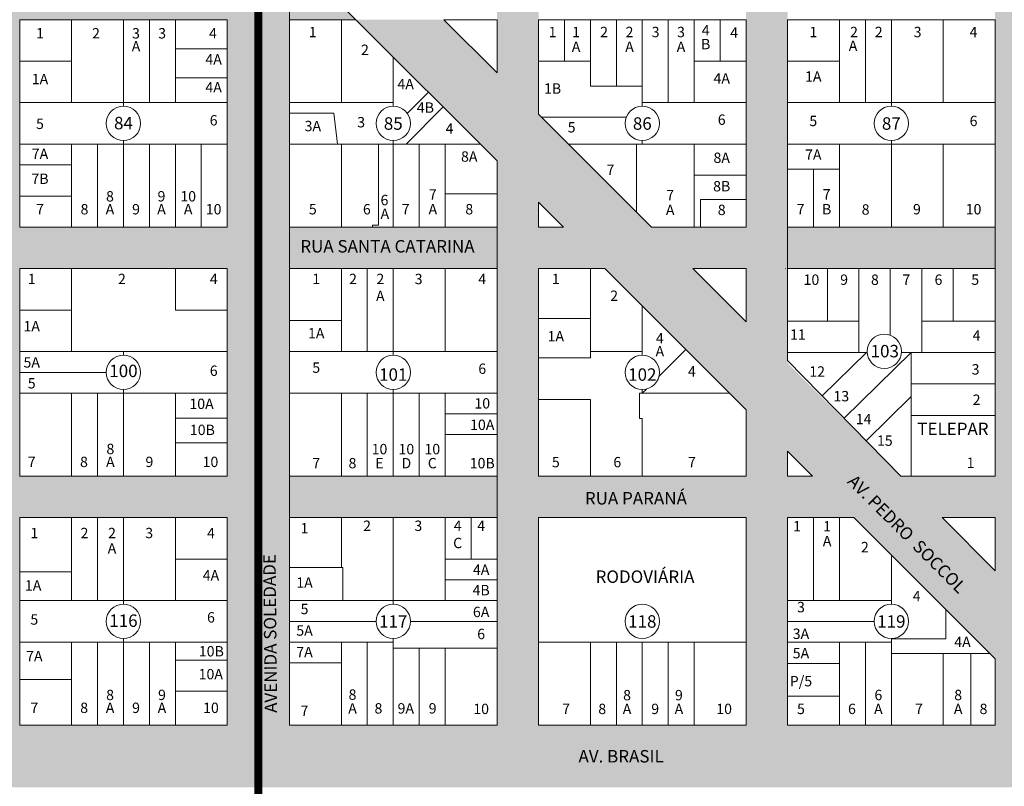
# Model space of a CAD drawing. Units: millimetres. Extents: x -5552 to 21035, y -19515 to -14753.
# Drawn here: x -2892 to -2418, y -17420 to -17050 of the extents above; entities that cross this region are included whole.
import ezdxf
from ezdxf.enums import TextEntityAlignment as Align
from ezdxf.lldxf.tags import DXFTag

# ---------------------------------------------------------------- set-up
doc = ezdxf.new("R2010")
doc.units = ezdxf.units.MM
doc.linetypes.add('CENTER', pattern=[50.8, 31.75, -6.35, 6.35, -6.35])
doc.linetypes.add('CONTÍNUO', pattern=[0])
for name, color, linetype in [('001pena01cor007', 30, 'Continuous'), ('3', 3, 'Continuous'), ('LOTES', 1, 'Continuous'), ('MEIOFIO_BR', 4, 'Continuous'), ('TEXTO LOTES', 2, 'CONTÍNUO'), ('TEXTO QUADRAS', 2, 'CONTÍNUO'), ('TEXTO RUAS', 2, 'Continuous'), ('VALOR_2', 30, 'Continuous'), ('VALOR_3', 10, 'Continuous'), ('VALOR_4', 7, 'Continuous')]:
    doc.layers.add(name, color=color, linetype=linetype)
doc.styles.get("Standard").update_dxf_attribs({"font": 'arial.ttf'})
tags = doc.linetypes.add('Tracejado', pattern=[25, 15, -10]).pattern_tags.tags
tags[6:7] = [DXFTag(74, 4), DXFTag(75, 0), DXFTag(340, '0'), DXFTag(46, 1.0), DXFTag(50, 0.0), DXFTag(44, 0.0), DXFTag(45, 0.0)]
tags[4:5] = [DXFTag(74, 4), DXFTag(75, 0), DXFTag(340, '0'), DXFTag(46, 1.0), DXFTag(50, 0.0), DXFTag(44, 0.0), DXFTag(45, 0.0)]

msp = doc.modelspace()

# ---------------------------------------------------------------- hatches: boundary and pattern name
at = {"layer": 'VALOR_2', "lineweight": 5}
h = msp.add_hatch(color=256, dxfattribs=at)
h.paths.add_polyline_path([(-2152.42, -16930.04), (-2172.42, -16930.04), (-2172.42, -17150.04), (-2172.42, -17335.62), (-2172.42, -17378.04), (-2152.42, -17358.04), (-2152.42, -17170.04)])
h.paths.add_polyline_path([(-2402.42, -17030.04), (-2402.42, -16930.04), (-2422.42, -16930.04), (-2422.42, -17150.04), (-2402.42, -17150.04), (-2402.42, -17050.04)])
h.paths.add_polyline_path([(-2402.42, -17170.04), (-2402.42, -17150.04), (-2422.42, -17150.04), (-2422.42, -17290.04), (-2422.42, -17315.62), (-2402.42, -17335.62), (-2402.42, -17270.04)])
h = msp.add_hatch(color=256, dxfattribs=at)
h.dxf.hatch_style = 1
h.paths.add_polyline_path([(-2762.42, -17150.04), (-2662.42, -17150.04), (-2662.42, -17170.04), (-2762.42, -17170.04)])
for points in [[(-2662.42, -17390.04), (-2642.42, -17390.04), (-2642.42, -17150.04), (-2662.42, -17150.04)], [(-2588, -17150.04), (-2630.42, -17150.04), (-2542.42, -17238.04), (-2542.42, -17195.62)], [(-2522.42, -17150.04), (-2542.42, -17150.04), (-2542.42, -17195.62), (-2522.42, -17215.62)], [(-2448, -17290.04), (-2542.42, -17195.62), (-2542.42, -17238.04), (-2510.42, -17270.04), (-2490.42, -17290.04), (-2422.42, -17358.04), (-2422.42, -17315.62)], [(-2542.42, -17270.04), (-2522.42, -17270.04), (-2522.42, -17258.04), (-2542.42, -17238.04)], [(-2542.42, -17420.04), (-2542.42, -17390.04), (-2662.42, -17390.04), (-2662.42, -17420.04)], [(-2422.42, -17390.04), (-2422.42, -17420.04), (-2402.42, -17420.04), (-2302.42, -17420.04), (-2302.42, -17390.04)]]:
    msp.add_hatch(color=256, dxfattribs=at).paths.add_polyline_path(points)
h = msp.add_hatch(color=256, dxfattribs=at)
h.paths.add_polyline_path([(-2630.42, -17150.04), (-2642.42, -17150.04), (-2642.42, -17170.04), (-2610.42, -17170.04)])
h.paths.add_polyline_path([(-2542.42, -17150.04), (-2588, -17150.04), (-2568, -17170.04), (-2542.42, -17170.04)])
h = msp.add_hatch(color=256, dxfattribs=at)
h.dxf.hatch_style = 1
h.paths.add_polyline_path([(-2522.42, -17150.04), (-2422.42, -17150.04), (-2422.42, -17170.04), (-2522.42, -17170.04)])
h = msp.add_hatch(color=256, dxfattribs=at)
h.dxf.hatch_style = 1
h.paths.add_polyline_path([(-2762.42, -17270.04), (-2662.42, -17270.04), (-2662.42, -17290.04), (-2762.42, -17290.04)])
h = msp.add_hatch(color=256, dxfattribs=at)
h.paths.add_polyline_path([(-2542.42, -17270.04), (-2642.42, -17270.04), (-2642.42, -17290.04), (-2542.42, -17290.04)])
h.paths.add_polyline_path([(-2642.82, -17288.43), (-2544.98, -17288.43), (-2544.98, -17269.38), (-2642.82, -17269.38)], flags=9)
h = msp.add_hatch(color=256, dxfattribs=at)
h.paths.add_polyline_path([(-2468, -17270.04), (-2448, -17290.04), (-2422.42, -17290.04), (-2422.42, -17270.04)])
h.paths.add_polyline_path([(-2490.42, -17290.04), (-2510.42, -17270.04), (-2542.42, -17270.04), (-2542.42, -17290.04)])
h = msp.add_hatch(color=256, dxfattribs=at)
h.paths.add_polyline_path([(-2422.42, -17390.04), (-2522.42, -17390.04), (-2542.42, -17390.04), (-2542.42, -17420.04), (-2522.42, -17420.04), (-2422.42, -17420.04)])
h.paths.add_polyline_path([(-2522.42, -17290.04), (-2542.42, -17290.04), (-2542.42, -17390.04), (-2522.42, -17390.04)])
h = msp.add_hatch(color=256, dxfattribs=at)
h.paths.add_polyline_path([(-2172.42, -17335.62), (-2226.85, -17390.04), (-2184.42, -17390.04), (-2172.42, -17378.04)])
h.paths.add_polyline_path([(-2402.42, -17335.62), (-2422.42, -17315.62), (-2422.42, -17390.04), (-2402.42, -17390.04), (-2402.42, -17378.04), (-2390.42, -17390.04), (-2348, -17390.04)])
h = msp.add_hatch(color=256, dxfattribs=at)
h.paths.add_polyline_path([(-2673.93, -17390.04), (-2662.42, -17420.04), (-2662.42, -17390.04)], flags=16)
h.paths.add_polyline_path([(-2892.42, -17390.04), (-2892.42, -17420.04), (-2662.42, -17420.04), (-2673.93, -17390.04)])
at = {"layer": 'VALOR_4', "lineweight": 5}
h = msp.add_hatch(color=256, dxfattribs=at)
h.paths.add_polyline_path([(-2642.42, -16900.04), (-2762.42, -16900.04), (-2762.42, -16930.04), (-2662.42, -16930.04), (-2662.42, -17050.04), (-2662.42, -17075.62), (-2642.42, -17095.62), (-2642.42, -17050.04)])
h.paths.add_polyline_path([(-2650.95, -16923.25), (-2545.66, -16923.25), (-2545.66, -16904.71), (-2650.95, -16904.71)], flags=9)
for points in [[(-2892.42, -16930.04), (-2912.42, -16930.04), (-2912.42, -17390.04), (-2892.42, -17390.04)], [(-2762.42, -17018.04), (-2792.42, -16988.04), (-2792.42, -17390.04), (-2762.42, -17390.04)], [(-2762.42, -17030.04), (-2750.42, -17030.04), (-2730.42, -17050.04), (-2762.42, -17050.04)], [(-3012.42, -17390.04), (-3012.42, -17420.04), (-2892.42, -17420.04), (-2892.42, -17390.04)]]:
    msp.add_hatch(color=256, dxfattribs=at).paths.add_polyline_path(points)
h = msp.add_hatch(color=256, dxfattribs=at)
h.paths.add_polyline_path([(-2542.42, -17150.04), (-2522.42, -17150.04), (-2522.42, -16930.04), (-2542.42, -16930.04)])
h.paths.add_polyline_path([(-2688, -17050.04), (-2730.42, -17050.04), (-2662.42, -17118.04), (-2630.42, -17150.04), (-2588, -17150.04)])
h.paths.add_polyline_path([(-2662.42, -17150.04), (-2642.42, -17150.04), (-2642.42, -17138.04), (-2662.42, -17118.04)], flags=17)
h = msp.add_hatch(color=256, dxfattribs=at)
h.paths.add_polyline_path([(-2892.42, -17030.04), (-2892.42, -17050.04), (-2792.42, -17050.04), (-2792.42, -17030.04)])
h.paths.add_polyline_path([(-2792.42, -17170.04), (-2792.42, -17150.04), (-2892.42, -17150.04), (-2892.42, -17170.04)])
h.paths.add_polyline_path([(-2792.42, -17290.04), (-2792.42, -17270.04), (-2892.42, -17270.04), (-2892.42, -17290.04)])

# ---------------------------------------------------------------- linework, layer by layer
at = {"layer": '001pena01cor007', "linetype": 'Tracejado', "lineweight": 5, "const_width": 3.8}
msp.add_lwpolyline([(-2777.42, -17900.04), (-2777.42, -16561.65)], dxfattribs=at)
at = {"layer": '001pena01cor007', "linetype": 'CENTER', "lineweight": 5}
msp.add_open_spline([(-5310.79, -17100.77), (-5077.71, -17043.85), (-4844.63, -16986.94), (-4611.55, -16930.03), (-4231.15, -16834.04), (-3850.75, -16738.04), (-3470.35, -16642.05), (-3462.18, -16640.13), (-3454, -16638.21), (-3445.83, -16636.29), (-3419.96, -16630.77), (-3394.09, -16625.24), (-3368.23, -16619.71), (-3362.84, -16618.71), (-3357.44, -16617.71), (-3352.05, -16616.72), (-3325.02, -16611.01), (-3298, -16605.3), (-3270.97, -16599.59), (-3232.19, -16593.95), (-3193.41, -16588.32), (-3154.63, -16582.68), (-3103.57, -16577.79), (-3052.51, -16572.9), (-3001.45, -16568.01), (-3001.27, -16568), (-3001.08, -16567.99), (-2980.1, -16566.82), (-2959.27, -16565.98), (-2896.71, -16564), (-2854.89, -16563.42), (-2802.43, -16562.29), (-2791.81, -16562.03), (-2770.56, -16561.46), (-2759.94, -16561.15), (-2728.08, -16560.13), (-2706.86, -16559.36), (-2643.21, -16556.93), (-2600.8, -16555.14), (-2543.41, -16553.06), (-2528.42, -16552.55), (-2498.43, -16551.59), (-2483.43, -16551.14), (-2438.43, -16549.85), (-2408.42, -16549.06), (-2357.9, -16547.67), (-2337.39, -16547.1), (-2312.06, -16546.33), (-2307.24, -16546.19), (-2302.42, -16546.04)], degree=3, knots=[0, 0, 0, 0, 1, 1, 1, 2, 2, 2, 3, 3, 3, 4, 4, 4, 5, 5, 5, 6, 6, 6, 7, 7, 7, 8, 8, 8, 8.555741, 8.555741, 71.239913, 71.239913, 196.608258, 196.608258, 228.44929, 228.44929, 260.290322, 260.290322, 323.972385, 323.972385, 451.336513, 451.336513, 496.367317, 496.367317, 541.398121, 541.398121, 631.459729, 631.459729, 692.997455, 692.997455, 707.453052, 707.453052, 707.453052, 707.453052], dxfattribs=at)
at = {"layer": '3', "lineweight": 5}
for p, q in [((-2892.42, -17050.04), (-2792.42, -17050.04)), ((-2892.42, -17150.04), (-2892.42, -17050.04)), ((-2792.42, -17050.04), (-2792.42, -17150.04)), ((-2762.42, -17150.04), (-2762.42, -17050.04)), ((-2762.42, -17050.04), (-2730.42, -17050.04)), ((-2662.42, -17118.04), (-2730.42, -17050.04)), ((-2662.42, -17075.62), (-2688, -17050.04)), ((-2688, -17050.04), (-2662.42, -17050.04)), ((-2662.42, -17050.04), (-2662.42, -17075.62)), ((-2642.42, -17050.04), (-2542.42, -17050.04)), ((-2642.42, -17095.62), (-2642.42, -17050.04)), ((-2542.42, -17050.04), (-2542.42, -17150.04)), ((-2522.42, -17150.04), (-2522.42, -17050.04)), ((-2522.42, -17050.04), (-2422.42, -17050.04)), ((-2422.42, -17050.04), (-2422.42, -17150.04)), ((-2588, -17150.04), (-2642.42, -17095.62)), ((-2662.42, -17118.04), (-2662.42, -17150.04)), ((-2630.42, -17150.04), (-2642.42, -17138.04)), ((-2642.42, -17150.04), (-2642.42, -17138.04)), ((-2792.42, -17150.04), (-2892.42, -17150.04)), ((-2662.42, -17150.04), (-2762.42, -17150.04)), ((-2630.42, -17150.04), (-2642.42, -17150.04)), ((-2542.42, -17150.04), (-2588, -17150.04)), ((-2422.42, -17150.04), (-2522.42, -17150.04)), ((-2892.42, -17170.04), (-2792.42, -17170.04)), ((-2892.42, -17270.04), (-2892.42, -17170.04)), ((-2792.42, -17170.04), (-2792.42, -17270.04)), ((-2762.42, -17270.04), (-2762.42, -17170.04)), ((-2762.42, -17170.04), (-2662.42, -17170.04)), ((-2662.42, -17170.04), (-2662.42, -17270.04)), ((-2642.42, -17270.04), (-2642.42, -17170.04)), ((-2642.42, -17170.04), (-2610.42, -17170.04)), ((-2542.42, -17238.04), (-2610.42, -17170.04)), ((-2568, -17170.04), (-2542.42, -17170.04)), ((-2542.42, -17195.62), (-2568, -17170.04)), ((-2542.42, -17170.04), (-2542.42, -17195.62)), ((-2522.42, -17170.04), (-2422.42, -17170.04)), ((-2522.42, -17170.04), (-2522.42, -17214.31)), ((-2422.42, -17170.04), (-2422.42, -17270.04)), ((-2522.42, -17214.31), (-2467.91, -17270.04)), ((-2542.42, -17238.04), (-2542.42, -17270.04)), ((-2510.42, -17270.04), (-2522.42, -17258.04)), ((-2522.42, -17270.04), (-2522.42, -17258.04)), ((-2792.42, -17270.04), (-2892.42, -17270.04)), ((-2662.42, -17270.04), (-2762.42, -17270.04)), ((-2542.42, -17270.04), (-2642.42, -17270.04)), ((-2510.42, -17270.04), (-2522.42, -17270.04)), ((-2467.91, -17270.04), (-2422.42, -17270.04)), ((-2892.42, -17290.04), (-2792.42, -17290.04)), ((-2892.42, -17390.04), (-2892.42, -17290.04)), ((-2792.42, -17290.04), (-2792.42, -17390.04)), ((-2762.42, -17390.04), (-2762.42, -17290.04)), ((-2762.42, -17290.04), (-2662.42, -17290.04)), ((-2662.42, -17290.04), (-2662.42, -17390.04)), ((-2642.42, -17290.04), (-2542.42, -17290.04)), ((-2642.42, -17390.04), (-2642.42, -17290.04)), ((-2542.42, -17290.04), (-2542.42, -17390.04)), ((-2522.42, -17390.04), (-2522.42, -17290.04)), ((-2522.42, -17290.04), (-2490.42, -17290.04)), ((-2490.42, -17290.04), (-2422.42, -17358.04)), ((-2422.42, -17315.62), (-2448, -17290.04)), ((-2448, -17290.04), (-2422.42, -17290.04)), ((-2422.42, -17290.04), (-2422.42, -17315.62)), ((-2422.42, -17358.04), (-2422.42, -17390.04)), ((-2792.42, -17390.04), (-2892.42, -17390.04)), ((-2662.42, -17390.04), (-2762.42, -17390.04)), ((-2542.42, -17390.04), (-2642.42, -17390.04)), ((-2422.42, -17390.04), (-2522.42, -17390.04))]:
    msp.add_line(p, q, dxfattribs=at)
at = {"layer": 'LOTES', "lineweight": 5}
for p, q in [((-2867.42, -17090.04), (-2867.42, -17050.04)), ((-2842.42, -17091.77), (-2842.42, -17050.04)), ((-2829.92, -17090.04), (-2829.92, -17050.04)), ((-2817.42, -17090.04), (-2817.42, -17050.04)), ((-2737.42, -17090.04), (-2737.42, -17050.04)), ((-2629.92, -17050.04), (-2629.92, -17070.04)), ((-2617.42, -17050.04), (-2617.42, -17082.04)), ((-2604.92, -17050.04), (-2604.92, -17082.04)), ((-2592.42, -17050.04), (-2592.42, -17091.77)), ((-2579.92, -17050.04), (-2579.92, -17090.04)), ((-2567.42, -17050.04), (-2567.42, -17090.04)), ((-2554.92, -17050.04), (-2554.92, -17070.04)), ((-2497.42, -17090.04), (-2497.42, -17050.04)), ((-2484.92, -17090.04), (-2484.92, -17050.04)), ((-2472.42, -17091.77), (-2472.42, -17050.04)), ((-2447.42, -17090.04), (-2447.42, -17050.04)), ((-2817.42, -17064.04), (-2792.42, -17064.04)), ((-2892.42, -17070.04), (-2867.42, -17070.04)), ((-2712.42, -17091.77), (-2712.42, -17068.04)), ((-2642.42, -17070.04), (-2617.42, -17070.04)), ((-2567.42, -17070.04), (-2542.42, -17070.04)), ((-2522.42, -17070.04), (-2497.42, -17070.04)), ((-2817.42, -17078.04), (-2792.42, -17078.04)), ((-2705.66, -17095.28), (-2695.42, -17085.04)), ((-2892.42, -17090.04), (-2792.42, -17090.04)), ((-2762.42, -17090.04), (-2712.42, -17090.04)), ((-2706.28, -17110.04), (-2688.35, -17092.12)), ((-2592.42, -17090.04), (-2542.42, -17090.04)), ((-2522.42, -17090.04), (-2422.42, -17090.04)), ((-2741.02, -17095.04), (-2762.42, -17095.04)), ((-2741.02, -17095.04), (-2739.22, -17110.04)), ((-2641, -17097.04), (-2600.14, -17097.04)), ((-2792.42, -17110.04), (-2892.42, -17110.04)), ((-2867.42, -17150.04), (-2867.42, -17110.04)), ((-2854.92, -17150.04), (-2854.92, -17110.04)), ((-2842.42, -17150.04), (-2842.42, -17108.32)), ((-2829.92, -17150.04), (-2829.92, -17110.04)), ((-2817.42, -17150.04), (-2817.42, -17110.04)), ((-2804.92, -17150.04), (-2804.92, -17110.04)), ((-2670.42, -17110.04), (-2762.42, -17110.04)), ((-2737.42, -17150.04), (-2737.42, -17110.04)), ((-2719.52, -17149.04), (-2719.52, -17110.04)), ((-2712.42, -17150.04), (-2712.42, -17108.32)), ((-2699.92, -17150.04), (-2699.92, -17110.04)), ((-2687.42, -17150.04), (-2687.42, -17110.04)), ((-2542.42, -17110.04), (-2628, -17110.04)), ((-2595.22, -17110.04), (-2595.22, -17142.82)), ((-2592.42, -17108.32), (-2592.42, -17110.04)), ((-2567.42, -17110.04), (-2567.42, -17150.04)), ((-2422.42, -17110.04), (-2522.42, -17110.04)), ((-2497.42, -17150.04), (-2497.42, -17110.04)), ((-2472.42, -17150.04), (-2472.42, -17108.32)), ((-2447.42, -17150.04), (-2447.42, -17110.04)), ((-2867.42, -17120.04), (-2892.42, -17120.04)), ((-2497.42, -17122.04), (-2522.42, -17122.04)), ((-2509.92, -17150.04), (-2509.92, -17122.04)), ((-2542.42, -17125.04), (-2567.42, -17125.04)), ((-2867.42, -17135.04), (-2892.42, -17135.04)), ((-2662.42, -17134.04), (-2687.42, -17134.04)), ((-2564.42, -17136.69), (-2564.42, -17150.04)), ((-2542.42, -17136.69), (-2564.42, -17136.69)), ((-2722.42, -17150.04), (-2722.42, -17149.04)), ((-2719.52, -17149.04), (-2722.42, -17149.04)), ((-2867.42, -17210.04), (-2867.42, -17170.04)), ((-2817.42, -17190.04), (-2817.42, -17170.04)), ((-2737.42, -17170.04), (-2737.42, -17210.04)), ((-2724.92, -17170.04), (-2724.92, -17210.04)), ((-2712.42, -17170.04), (-2712.42, -17211.77)), ((-2687.42, -17170.04), (-2687.42, -17210.04)), ((-2617.42, -17213.04), (-2617.42, -17170.04)), ((-2503.23, -17170.04), (-2503.23, -17195.3)), ((-2488.08, -17170.04), (-2488.08, -17210.45)), ((-2472.93, -17170.04), (-2472.93, -17202.17)), ((-2457.78, -17170.04), (-2457.78, -17210.45)), ((-2442.63, -17170.04), (-2442.63, -17195.3)), ((-2592.42, -17211.77), (-2592.42, -17188.04)), ((-2892.42, -17190.04), (-2867.42, -17190.04)), ((-2817.42, -17190.04), (-2792.42, -17190.04)), ((-2762.42, -17195.04), (-2737.42, -17195.04)), ((-2617.42, -17194.04), (-2642.42, -17194.04)), ((-2522.42, -17195.3), (-2488.08, -17195.3)), ((-2457.78, -17195.3), (-2422.42, -17195.3)), ((-2892.42, -17210.04), (-2792.42, -17210.04)), ((-2842.42, -17211.77), (-2842.42, -17210.04)), ((-2762.42, -17210.04), (-2662.42, -17210.04)), ((-2617.42, -17210.04), (-2592.42, -17210.04)), ((-2584.38, -17222), (-2571.42, -17209.04)), ((-2522.42, -17210.45), (-2484.09, -17210.45)), ((-2505.77, -17231.34), (-2484.42, -17210.45)), ((-2495.18, -17242.17), (-2462.83, -17210.52)), ((-2467.57, -17210.45), (-2422.42, -17210.45)), ((-2462.83, -17210.45), (-2462.83, -17270.04)), ((-2617.42, -17213.04), (-2642.42, -17213.04)), ((-2892.42, -17220.04), (-2850.7, -17220.04)), ((-2462.83, -17225.6), (-2422.42, -17225.6)), ((-2792.42, -17230.04), (-2892.42, -17230.04)), ((-2867.42, -17270.04), (-2867.42, -17230.04)), ((-2854.92, -17270.04), (-2854.92, -17230.04)), ((-2842.42, -17270.04), (-2842.42, -17228.32)), ((-2817.42, -17270.04), (-2817.42, -17230.04)), ((-2662.42, -17230.04), (-2762.42, -17230.04)), ((-2737.42, -17230.04), (-2737.42, -17270.04)), ((-2724.92, -17230.04), (-2724.92, -17270.04)), ((-2712.42, -17228.32), (-2712.42, -17270.04)), ((-2699.92, -17230.04), (-2699.92, -17270.04)), ((-2687.42, -17230.04), (-2687.42, -17270.04)), ((-2593.82, -17230.04), (-2550.42, -17230.04)), ((-2593.82, -17242.34), (-2593.82, -17230.04)), ((-2592.42, -17230.04), (-2590.46, -17228.08)), ((-2592.42, -17230.04), (-2592.42, -17228.32)), ((-2617.42, -17233.04), (-2642.42, -17233.04)), ((-2617.42, -17270.04), (-2617.42, -17233.04)), ((-2484.59, -17253), (-2462.83, -17231.72)), ((-2662.42, -17240.04), (-2687.42, -17240.04)), ((-2462.83, -17240.75), (-2422.42, -17240.75)), ((-2792.42, -17242.04), (-2817.42, -17242.04)), ((-2592.42, -17242.34), (-2593.82, -17242.34)), ((-2592.42, -17270.04), (-2592.42, -17242.34)), ((-2662.42, -17250.04), (-2687.42, -17250.04)), ((-2792.42, -17254.04), (-2817.42, -17254.04)), ((-2867.42, -17330.04), (-2867.42, -17290.04)), ((-2854.92, -17330.04), (-2854.92, -17290.04)), ((-2842.42, -17331.77), (-2842.42, -17290.04)), ((-2817.42, -17330.04), (-2817.42, -17290.04)), ((-2737.42, -17290.04), (-2737.42, -17314.04)), ((-2712.42, -17290.04), (-2712.42, -17331.77)), ((-2687.42, -17290.04), (-2687.42, -17330.04)), ((-2674.92, -17290.04), (-2674.92, -17310.04)), ((-2509.92, -17330.04), (-2509.92, -17290.04)), ((-2497.42, -17330.04), (-2497.42, -17290.04)), ((-2817.42, -17310.04), (-2792.42, -17310.04)), ((-2687.42, -17310.04), (-2662.42, -17310.04)), ((-2472.42, -17331.77), (-2472.42, -17308.04)), ((-2892.42, -17316.14), (-2867.42, -17316.14)), ((-2762.42, -17314.04), (-2736.72, -17314.04)), ((-2736.72, -17314.04), (-2736.72, -17330.04)), ((-2687.42, -17320.04), (-2662.42, -17320.04)), ((-2892.42, -17330.04), (-2792.42, -17330.04)), ((-2762.42, -17330.04), (-2662.42, -17330.04)), ((-2522.42, -17330.04), (-2472.42, -17330.04)), ((-2446.14, -17334.33), (-2446.14, -17348.54)), ((-2762.42, -17340.04), (-2720.7, -17340.04)), ((-2704.15, -17340.04), (-2662.42, -17340.04)), ((-2522.42, -17340.04), (-2480.7, -17340.04)), ((-2842.42, -17390.04), (-2842.42, -17348.32)), ((-2712.42, -17348.32), (-2712.42, -17390.04)), ((-2472.42, -17390.04), (-2472.42, -17348.32)), ((-2446.14, -17348.54), (-2472.42, -17348.54)), ((-2792.42, -17350.04), (-2892.42, -17350.04)), ((-2867.42, -17390.04), (-2867.42, -17350.04)), ((-2854.92, -17390.04), (-2854.92, -17350.04)), ((-2829.92, -17390.04), (-2829.92, -17350.04)), ((-2817.42, -17390.04), (-2817.42, -17350.04)), ((-2712.42, -17350.04), (-2762.42, -17350.04)), ((-2737.42, -17350.04), (-2737.42, -17390.04)), ((-2724.92, -17350.04), (-2724.92, -17390.04)), ((-2662.42, -17353.04), (-2712.42, -17353.04)), ((-2699.92, -17353.04), (-2699.92, -17390.04)), ((-2687.42, -17353.04), (-2687.42, -17390.04)), ((-2542.42, -17350.04), (-2642.42, -17350.04)), ((-2617.42, -17390.04), (-2617.42, -17350.04)), ((-2604.92, -17390.04), (-2604.92, -17350.04)), ((-2592.42, -17390.04), (-2592.42, -17350.04)), ((-2579.92, -17390.04), (-2579.92, -17350.04)), ((-2567.42, -17390.04), (-2567.42, -17350.04)), ((-2472.42, -17350.04), (-2522.42, -17350.04)), ((-2497.42, -17390.04), (-2497.42, -17350.04)), ((-2484.92, -17390.04), (-2484.92, -17350.04)), ((-2792.42, -17358.69), (-2817.42, -17358.69)), ((-2424.92, -17355.54), (-2472.42, -17355.54)), ((-2447.42, -17390.04), (-2447.42, -17355.54)), ((-2434.17, -17390.04), (-2434.17, -17355.54)), ((-2737.42, -17360.04), (-2762.42, -17360.04)), ((-2497.42, -17360.34), (-2522.42, -17360.34)), ((-2867.42, -17368.04), (-2892.42, -17368.04)), ((-2792.42, -17373.74), (-2817.42, -17373.74)), ((-2497.42, -17376.14), (-2522.42, -17376.14))]:
    msp.add_line(p, q, dxfattribs=at)
msp.add_lwpolyline([(-2617.42, -17082.04), (-2592.42, -17082.04)], dxfattribs=at)
at = {"layer": 'MEIOFIO_BR', "lineweight": 5}
msp.add_line((-2523.43, -17170.04), (-2523.23, -17170.04), dxfattribs=at)
at = {"layer": 'TEXTO QUADRAS', "lineweight": 5}
for centre in [(-2842.42, -17100.04), (-2712.42, -17100.04), (-2592.42, -17100.04), (-2472.42, -17100.04), (-2475.83, -17209.92), (-2842.42, -17220.04), (-2712.42, -17220.04), (-2592.42, -17220.04), (-2842.42, -17340.04), (-2712.42, -17340.04), (-2592.42, -17340.04), (-2472.42, -17340.04)]:
    msp.add_circle(centre, 8.28, dxfattribs=at)
at = {"layer": 'VALOR_2', "lineweight": 5}
for points in [[(-2762.42, -17150.04), (-2662.42, -17150.04), (-2662.42, -17170.04), (-2762.42, -17170.04)], [(-2522.42, -17150.04), (-2422.42, -17150.04), (-2422.42, -17170.04), (-2522.42, -17170.04)], [(-2762.42, -17270.04), (-2662.42, -17270.04), (-2662.42, -17290.04), (-2762.42, -17290.04)]]:
    msp.add_lwpolyline(points, close=True, dxfattribs=at)
at = {"layer": 'VALOR_3', "lineweight": 5}
msp.add_lwpolyline([(-2762.42, -17030.04), (-2750.42, -17030.04), (-2730.42, -17050.04), (-2762.42, -17050.04), (-2762.42, -17030.04)], dxfattribs=at)

# ---------------------------------------------------------------- texts
at = {"layer": 'TEXTO LOTES', "lineweight": 5}
for s, p in [('1', (-2882.64, -17059.1)), ('2', (-2855.67, -17059.1)), ('3', (-2836.37, -17059.1)), ('3', (-2823.8, -17059.1)), ('4', (-2799.29, -17059.1)), ('1', (-2751.18, -17058.49)), ('1', (-2635.66, -17058.49)), ('1', (-2624.33, -17058.49)), ('2', (-2610.84, -17058.49)), ('2', (-2598.59, -17058.49)), ('3', (-2586.02, -17058.49)), ('3', (-2573.77, -17058.49)), ('4', (-2561.87, -17057.62)), ('4', (-2548.19, -17058.78)), ('1', (-2510.03, -17058.49)), ('2', (-2490.42, -17058.49)), ('2', (-2478.48, -17058.49)), ('3', (-2459.78, -17058.49)), ('4', (-2432.81, -17058.49)), ('A', (-2836.37, -17065.34)), ('A', (-2624.33, -17065.6)), ('A', (-2598.59, -17065.6)), ('A', (-2573.77, -17065.6)), ('B', (-2561.87, -17064.31)), ('A', (-2490.88, -17065.14)), ('2', (-2726.06, -17067.06)), ('4A', (-2798.98, -17071.66)), ('1A', (-2882.64, -17081.15)), ('4A', (-2706.45, -17083.59)), ('4A', (-2554.16, -17080.84)), ('1A', (-2510.03, -17079.92)), ('4A', (-2798.98, -17085.13)), ('1B', (-2635.66, -17085.74)), ('4B', (-2696.92, -17094.9)), ('5', (-2882.64, -17102.74)), ('6', (-2798.98, -17101.04)), ('3', (-2727.9, -17101.96)), ('6', (-2554.16, -17100.74)), ('5', (-2510.03, -17101.35)), ('6', (-2432.81, -17101.35)), ('3A', (-2751.18, -17103.8)), ('4', (-2685.3, -17105)), ('5', (-2626.47, -17104.41)), ('7A', (-2882.64, -17117.21)), ('7A', (-2510.03, -17117.58)), ('8A', (-2675.8, -17118.5)), ('8A', (-2554.16, -17119.11)), ('7', (-2607.78, -17124.92)), ('7B', (-2882.64, -17129.21)), ('8B', (-2554.16, -17132.8)), ('7', (-2503.6, -17136.72)), ('8', (-2848.93, -17137.67)), ('9', (-2824.11, -17137.67)), ('10', (-2811.24, -17137.67)), ('6', (-2716.65, -17139.48)), ('7', (-2693.35, -17136.79)), ('7', (-2578.98, -17137.1)), ('7', (-2882.64, -17143.9)), ('8', (-2861.19, -17143.9)), ('A', (-2848.93, -17143.9)), ('9', (-2836.37, -17143.9)), ('A', (-2824.11, -17143.9)), ('A', (-2811.24, -17143.9)), ('10', (-2798.98, -17143.9)), ('5', (-2751.18, -17143.9)), ('6', (-2725.14, -17143.9)), ('A', (-2716.47, -17146.07)), ('7', (-2706.45, -17143.9)), ('A', (-2693.35, -17143.9)), ('8', (-2675.8, -17143.9)), ('A', (-2578.98, -17144.21)), ('8', (-2554.16, -17144.21)), ('7', (-2516.16, -17143.9)), ('B', (-2503.6, -17143.9)), ('8', (-2484.82, -17144.02)), ('9', (-2460.09, -17143.9)), ('10', (-2432.81, -17143.9)), ('1', (-2886.63, -17177.52)), ('2', (-2843.18, -17177.52)), ('4', (-2798.92, -17177.52)), ('1', (-2749.55, -17177.52)), ('2', (-2731.83, -17177.52)), ('2', (-2718.66, -17177.52)), ('3', (-2700.18, -17177.52)), ('4', (-2669.54, -17177.52)), ('1', (-2634.09, -17177.52)), ('A', (-2718.66, -17185.7)), ('2', (-2605.99, -17185.61)), ('1A', (-2886.63, -17200.28)), ('1A', (-2749.55, -17203.66)), ('1A', (-2634.09, -17205.09)), ('4', (-2583.96, -17206.1)), ('A', (-2583.96, -17212.34)), ('5A', (-2886.63, -17217.73)), ('6', (-2798.92, -17221.73)), ('5', (-2749.55, -17220.27)), ('6', (-2669.54, -17220.77)), ('4', (-2568.52, -17222.04)), ('5', (-2886.63, -17227.79)), ('10A', (-2804.79, -17237.71)), ('10', (-2669.54, -17237.47)), ('10B', (-2804.4, -17250.26)), ('10A', (-2669.54, -17247.8)), ('8', (-2848.74, -17259.44)), ('10', (-2719.07, -17259.52)), ('10', (-2706.11, -17259.52)), ('10', (-2693.61, -17259.52)), ('7', (-2886.63, -17265.67)), ('8', (-2861.46, -17265.67)), ('A', (-2848.74, -17265.67)), ('9', (-2829.93, -17265.67)), ('10', (-2800.51, -17265.67)), ('7', (-2749.55, -17266.3)), ('8', (-2732.08, -17266.3)), ('E', (-2719.07, -17266.3)), ('D', (-2706.11, -17266.3)), ('C', (-2693.61, -17266.3)), ('10B', (-2669.54, -17266.3)), ('5', (-2634.09, -17265.8)), ('6', (-2604.47, -17265.8)), ('7', (-2568.52, -17265.8)), ('1', (-2755.18, -17297.64)), ('2', (-2725.03, -17296.47)), ('3', (-2700.34, -17296.47)), ('4', (-2681.38, -17296.47)), ('4', (-2670.07, -17296.47)), ('1', (-2517.92, -17296.73)), ('1', (-2503.37, -17296.73)), ('1', (-2885.37, -17299.98)), ('2', (-2861.2, -17299.98)), ('2', (-2847.95, -17299.98)), ('3', (-2830.02, -17299.98)), ('4', (-2800.26, -17299.98)), ('A', (-2847.95, -17307.38)), ('C', (-2681.38, -17304.78)), ('A', (-2503.37, -17303.84)), ('2', (-2485.18, -17306.76)), ('4A', (-2800.26, -17320.36)), ('4A', (-2670.07, -17317.63)), ('1A', (-2885.94, -17325.21)), ('1A', (-2755.18, -17323.86)), ('4B', (-2670.07, -17327.5)), ('4', (-2460.23, -17330.39)), ('3', (-2515.97, -17335.67)), ('6', (-2800.26, -17340.61)), ('5', (-2755.18, -17336.59)), ('6A', (-2670.07, -17338.01)), ('5', (-2885.37, -17341.65)), ('5A', (-2755.18, -17346.97)), ('6', (-2670.07, -17348.63)), ('3A', (-2515.97, -17348.53)), ('4A', (-2438.14, -17352.46)), ('7A', (-2885.37, -17359.3)), ('10B', (-2800.08, -17356.96)), ('7A', (-2755.18, -17357.35)), ('5A', (-2515.97, -17357.88)), ('10A', (-2800.35, -17367.99)), ('P/5', (-2515.97, -17371.38)), ('8', (-2848.87, -17377.99)), ('9', (-2823.87, -17377.99)), ('8', (-2732.05, -17377.85)), ('8', (-2599.78, -17378.11)), ('9', (-2574.78, -17378.11)), ('6', (-2478.68, -17378.03)), ('8', (-2440.22, -17378.03)), ('7', (-2885.37, -17384.22)), ('8', (-2861.37, -17384.22)), ('A', (-2848.87, -17384.22)), ('9', (-2836.37, -17384.22)), ('A', (-2823.87, -17384.22)), ('10', (-2800.26, -17384.22)), ('7', (-2755.18, -17385.65)), ('A', (-2732.05, -17384.48)), ('8', (-2719.57, -17384.48)), ('9A', (-2706.38, -17384.48)), ('9', (-2693.45, -17384.48)), ('10', (-2670.07, -17384.74)), ('7', (-2629.14, -17384.74)), ('8', (-2611.73, -17384.74)), ('A', (-2599.78, -17384.74)), ('9', (-2586.21, -17384.74)), ('A', (-2574.78, -17384.74)), ('10', (-2553, -17384.74)), ('5', (-2515.97, -17384.74)), ('6', (-2491.41, -17384.74)), ('A', (-2478.68, -17384.74)), ('7', (-2459.13, -17384.74)), ('A', (-2440.22, -17384.74)), ('8', (-2428.01, -17384.74))]:
    msp.add_text(s, height=5, dxfattribs=at).set_placement(p, align=Align.CENTER)
for s, p in [('10', (-2514.71, -17177.86)), ('9', (-2497.07, -17177.86)), ('8', (-2482.23, -17177.86)), ('7', (-2467.08, -17177.86)), ('6', (-2451.61, -17177.86)), ('5', (-2433.91, -17177.86)), ('11', (-2521.23, -17204.31)), ('4', (-2433.24, -17204.71)), ('12', (-2511.96, -17222.11)), ('3', (-2433.74, -17221.08)), ('13', (-2500.32, -17234.01)), ('2', (-2433.24, -17235.73)), ('14', (-2489.54, -17245.03)), ('15', (-2479.36, -17255.44)), ('1', (-2436.15, -17266.12))]:
    msp.add_text(s, height=5, dxfattribs=at).set_placement(p)
at = {"layer": 'TEXTO QUADRAS', "lineweight": 5}
for s, p in [('84', (-2842.42, -17102.88)), ('85', (-2712.42, -17103.1)), ('86', (-2592.42, -17103.1)), ('87', (-2472.42, -17103.1)), ('103', (-2475.58, -17212.8)), ('100', (-2842.42, -17222.33)), ('101', (-2712.42, -17224.1)), ('102', (-2592.42, -17224.1)), ('TELEPAR', (-2442.75, -17250.27)), ('RODOVIÁRIA', (-2591.12, -17321.51)), ('116', (-2842.42, -17342.71)), ('117', (-2712.42, -17343.1)), ('118', (-2592.42, -17343.1)), ('119', (-2472.42, -17343.1))]:
    msp.add_text(s, height=6, dxfattribs=at).set_placement(p, align=Align.CENTER)
at = {"layer": 'TEXTO RUAS', "lineweight": 5}
for s, p in [('RUA SANTA CATARINA', (-2757.21, -17162.26)), ('RUA PARANÁ', (-2620.08, -17283.72)), ('AV. BRASIL', (-2623.17, -17408.07))]:
    msp.add_text(s, height=6, dxfattribs=at).set_placement(p)
msp.add_text('AV. PEDRO  SOCCOL', height=6, rotation=315, dxfattribs=at).set_placement((-2493.98, -17273.06))
at = {"layer": 'TEXTO RUAS', "color": 7, "lineweight": 5, "true_color": 0xffffff}
msp.add_text('AVENIDA SOLEDADE', height=6, rotation=90.551, dxfattribs=at).set_placement((-2768.36, -17384.13))

doc.saveas('drawing.dxf')
